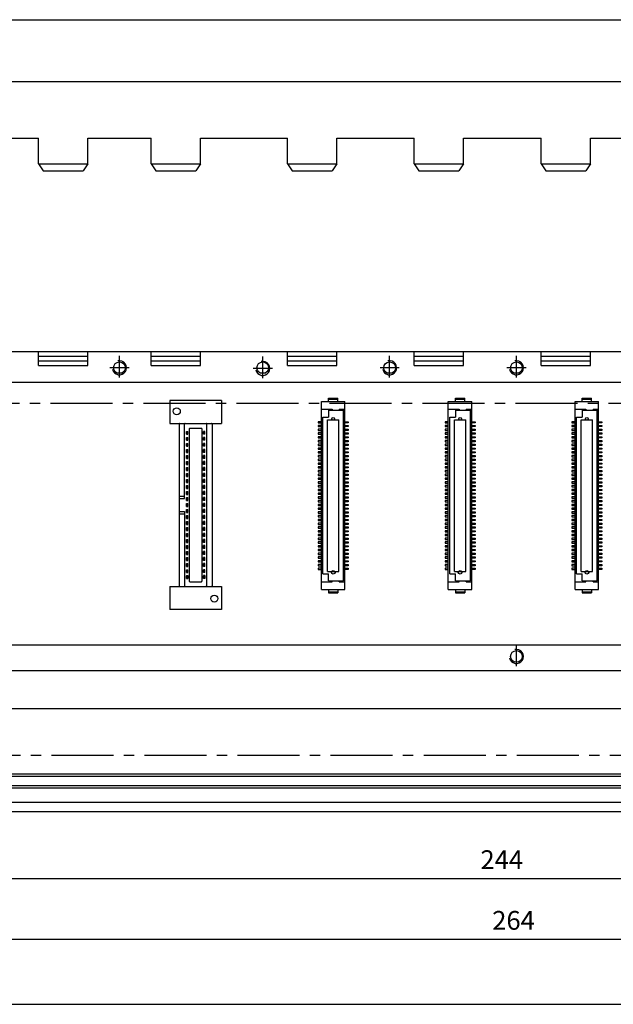
# Model space of a CAD drawing. Extents: x -653 to 2229, y -1455 to -568.
# Drawn here: x -436 to -309, y -998 to -788 of the extents above; entities that cross this region are included whole.
import ezdxf

# ---------------------------------------------------------------- set-up
doc = ezdxf.new("R2010")
doc.units = 0
doc.header["$LTSCALE"] = 23.1
doc.header["$MEASUREMENT"] = 0
doc.linetypes.add('CENTER2', pattern=[28.575, 19.05, -3.175, 3.175, -3.175])
doc.layers.get('0').update_dxf_attribs({"linetype": 'CONTINUOUS'})
for name, color, linetype in [('base-panel', 7, 'CONTINUOUS'), ('CEN', 1, 'CENTER2'), ('dim', 6, 'CONTINUOUS'), ('T', 3, 'CONTINUOUS'), ('커넥터_IO', 30, 'CONTINUOUS'), ('커넥터_POWER', 2, 'CONTINUOUS')]:
    doc.layers.add(name, color=color, linetype=linetype)
doc.styles.add('WHGTXT', font='Gulim.ttf')

msp = doc.modelspace()

# ---------------------------------------------------------------- linework, layer by layer
at = {"color": 7}
for p, q in [((-653.17, -788.21), (580.97, -788.21)), ((-653.17, -997.83), (580.97, -997.83))]:
    msp.add_line(p, q, dxfattribs=at)
at = {"layer": 'base-panel', "color": 7, "linetype": 'Continuous', "ltscale": 0.03}
for p, q in [((-198.44, -801.42), (-461.44, -801.42)), ((-461.44, -813.42), (-431.69, -813.42)), ((-431.69, -818.92), (-431.69, -813.42)), ((-421.19, -818.92), (-421.19, -813.42)), ((-421.19, -813.42), (-407.69, -813.42)), ((-407.69, -818.92), (-407.69, -813.42)), ((-397.19, -818.92), (-397.19, -813.42)), ((-397.19, -813.42), (-378.69, -813.42)), ((-378.69, -818.92), (-378.69, -813.42)), ((-368.19, -818.92), (-368.19, -813.42)), ((-368.19, -813.42), (-351.69, -813.42)), ((-351.69, -818.92), (-351.69, -813.42)), ((-341.19, -818.92), (-341.19, -813.42)), ((-341.19, -813.42), (-324.69, -813.42)), ((-324.69, -818.92), (-324.69, -813.42)), ((-314.19, -818.92), (-314.19, -813.42)), ((-314.19, -813.42), (-297.69, -813.42)), ((-431.69, -818.92), (-430.69, -820.42)), ((-431.69, -818.92), (-421.19, -818.92)), ((-421.19, -818.92), (-422.19, -820.42)), ((-407.69, -818.92), (-406.69, -820.42)), ((-407.69, -818.92), (-397.19, -818.92)), ((-397.19, -818.92), (-398.19, -820.42)), ((-378.69, -818.92), (-377.69, -820.42)), ((-378.69, -818.92), (-368.19, -818.92)), ((-368.19, -818.92), (-369.19, -820.42)), ((-351.69, -818.92), (-350.69, -820.42)), ((-351.69, -818.92), (-341.19, -818.92)), ((-341.19, -818.92), (-342.19, -820.42)), ((-324.69, -818.92), (-323.69, -820.42)), ((-324.69, -818.92), (-314.19, -818.92)), ((-314.19, -818.92), (-315.19, -820.42)), ((-430.69, -820.42), (-422.19, -820.42)), ((-406.69, -820.42), (-398.19, -820.42)), ((-377.69, -820.42), (-369.19, -820.42)), ((-350.69, -820.42), (-342.19, -820.42)), ((-323.69, -820.42), (-315.19, -820.42)), ((-461.44, -858.82), (-198.44, -858.82)), ((-431.69, -861.82), (-431.69, -858.82)), ((-421.19, -861.82), (-421.19, -858.82)), ((-407.69, -861.82), (-407.69, -858.82)), ((-397.19, -861.82), (-397.19, -858.82)), ((-378.69, -861.82), (-378.69, -858.82)), ((-368.19, -861.82), (-368.19, -858.82)), ((-351.69, -861.82), (-351.69, -858.82)), ((-341.19, -861.82), (-341.19, -858.82)), ((-324.69, -861.82), (-324.69, -858.82)), ((-314.19, -861.82), (-314.19, -858.82)), ((-431.69, -859.82), (-421.19, -859.82)), ((-431.69, -860.82), (-421.19, -860.82)), ((-407.69, -859.82), (-397.19, -859.82)), ((-407.69, -860.82), (-397.19, -860.82)), ((-378.69, -859.82), (-368.19, -859.82)), ((-378.69, -860.82), (-368.19, -860.82)), ((-351.69, -859.82), (-341.19, -859.82)), ((-351.69, -860.82), (-341.19, -860.82)), ((-324.69, -859.82), (-314.19, -859.82)), ((-324.69, -860.82), (-314.19, -860.82)), ((-431.69, -861.82), (-421.19, -861.82)), ((-415.07, -863.37), (-413.8, -863.37)), ((-407.69, -861.82), (-397.19, -861.82)), ((-384.57, -863.37), (-383.3, -863.37)), ((-378.69, -861.82), (-368.19, -861.82)), ((-357.57, -863.37), (-356.3, -863.37)), ((-351.69, -861.82), (-341.19, -861.82)), ((-330.57, -863.37), (-329.3, -863.37)), ((-324.69, -861.82), (-314.19, -861.82)), ((-461.44, -865.37), (-197.94, -865.37)), ((-461.94, -921.27), (-197.94, -921.27)), ((-461.94, -934.87), (-197.94, -934.87)), ((-197.94, -948.82), (-461.94, -948.82)), ((-198.44, -949.32), (-461.44, -949.32)), ((-198.44, -951.32), (-461.44, -951.32)), ((-197.94, -951.82), (-461.94, -951.82)), ((-461.94, -954.82), (-197.94, -954.82)), ((-198.44, -956.82), (-461.44, -956.82))]:
    msp.add_line(p, q, dxfattribs=at)
at = {"layer": 'base-panel', "color": 7, "ltscale": 0.03}
msp.add_line((-461.94, -926.77), (-197.94, -926.77), dxfattribs=at)
at = {"layer": 'base-panel', "color": 7, "linetype": 'Continuous', "ltscale": 0.03}
for centre in [(-414.44, -862.32), (-383.94, -862.32), (-356.94, -862.32), (-329.94, -862.32), (-329.94, -923.77)]:
    msp.add_circle(centre, 1.25, dxfattribs=at)
at = {"layer": 'CEN', "color": 7, "ltscale": 0.03}
for p, q in [((-414.44, -864.38), (-414.44, -859.8)), ((-383.94, -864.52), (-383.94, -859.94)), ((-356.94, -864.38), (-356.94, -859.8)), ((-329.94, -864.38), (-329.94, -859.8)), ((-448.93, -869.82), (-199.89, -869.82)), ((-329.94, -925.83), (-329.94, -921.25)), ((-448.7, -944.82), (-199.17, -944.82))]:
    msp.add_line(p, q, dxfattribs=at)
at = {"layer": 'CEN', "color": 7, "linetype": 'CENTER2', "ltscale": 0.03}
for p, q in [((-412.39, -862.32), (-416.47, -862.32)), ((-381.89, -862.46), (-385.97, -862.46)), ((-354.89, -862.32), (-358.97, -862.32)), ((-327.89, -862.32), (-331.97, -862.32))]:
    msp.add_line(p, q, dxfattribs=at)
at = {"layer": 'dim', "color": 7}
for p, q in [((-461.92, -971.06), (-204.94, -971.06)), ((-461.92, -983.98), (-199.94, -983.98))]:
    msp.add_line(p, q, dxfattribs=at)
at = {"layer": 'T', "color": 7, "ltscale": 0.03}
for centre in [(-414.44, -862.32), (-383.94, -862.46), (-356.94, -862.32), (-329.94, -862.32), (-329.94, -923.77)]:
    msp.add_arc(centre, 1.5, 190.7929, 103.3006, dxfattribs=at)
at = {"layer": '커넥터_IO', "color": 7}
for p, q in [((-371.44, -909.52), (-371.44, -869.52)), ((-371.44, -869.52), (-366.44, -869.52)), ((-369.94, -869.52), (-369.94, -868.82)), ((-369.94, -868.82), (-367.94, -868.82)), ((-369.94, -869.02), (-367.94, -869.02)), ((-367.94, -869.52), (-367.94, -868.82)), ((-366.44, -909.52), (-366.44, -869.52)), ((-344.44, -869.52), (-339.44, -869.52)), ((-344.44, -909.52), (-344.44, -869.52)), ((-342.94, -869.52), (-342.94, -868.82)), ((-342.94, -868.82), (-340.94, -868.82)), ((-342.94, -869.02), (-340.94, -869.02)), ((-340.94, -869.52), (-340.94, -868.82)), ((-339.44, -909.52), (-339.44, -869.52)), ((-317.44, -869.52), (-312.44, -869.52)), ((-317.44, -909.52), (-317.44, -869.52)), ((-315.94, -869.52), (-315.94, -868.82)), ((-315.94, -868.82), (-313.94, -868.82)), ((-315.94, -869.02), (-313.94, -869.02)), ((-313.94, -869.52), (-313.94, -868.82)), ((-312.44, -909.52), (-312.44, -869.52)), ((-371.44, -871.12), (-369.14, -871.12)), ((-369.94, -871.37), (-369.94, -872.82)), ((-369.94, -871.37), (-369.14, -871.37)), ((-369.14, -871.12), (-369.14, -871.37)), ((-369.14, -871.37), (-366.74, -871.37)), ((-367.64, -871.12), (-367.64, -871.37)), ((-367.64, -871.12), (-366.44, -871.12)), ((-366.74, -907.67), (-366.74, -871.37)), ((-344.44, -871.12), (-342.14, -871.12)), ((-342.94, -871.37), (-342.94, -872.82)), ((-342.94, -871.37), (-342.14, -871.37)), ((-342.14, -871.12), (-342.14, -871.37)), ((-342.14, -871.37), (-339.74, -871.37)), ((-340.64, -871.12), (-340.64, -871.37)), ((-340.64, -871.12), (-339.44, -871.12)), ((-339.74, -907.67), (-339.74, -871.37)), ((-317.44, -871.12), (-315.14, -871.12)), ((-315.94, -871.37), (-315.94, -872.82)), ((-315.94, -871.37), (-315.14, -871.37)), ((-315.14, -871.12), (-315.14, -871.37)), ((-315.14, -871.37), (-312.74, -871.37)), ((-313.64, -871.12), (-313.64, -871.37)), ((-313.64, -871.12), (-312.44, -871.12)), ((-312.74, -907.67), (-312.74, -871.37)), ((-371.14, -872.82), (-369.94, -872.82)), ((-371.14, -906.22), (-371.14, -872.82)), ((-370.14, -905.67), (-370.14, -873.37)), ((-370.14, -873.37), (-367.74, -873.37)), ((-367.74, -905.67), (-367.74, -873.37)), ((-344.14, -872.82), (-342.94, -872.82)), ((-344.14, -906.22), (-344.14, -872.82)), ((-343.14, -873.37), (-340.74, -873.37)), ((-343.14, -905.67), (-343.14, -873.37)), ((-340.74, -905.67), (-340.74, -873.37)), ((-317.14, -872.82), (-315.94, -872.82)), ((-317.14, -906.22), (-317.14, -872.82)), ((-316.14, -873.37), (-313.74, -873.37)), ((-316.14, -905.67), (-316.14, -873.37)), ((-313.74, -905.67), (-313.74, -873.37)), ((-371.14, -906.22), (-369.94, -906.22)), ((-370.14, -905.67), (-367.74, -905.67)), ((-369.94, -907.67), (-369.94, -906.22)), ((-344.14, -906.22), (-342.94, -906.22)), ((-343.14, -905.67), (-340.74, -905.67)), ((-342.94, -907.67), (-342.94, -906.22)), ((-317.14, -906.22), (-315.94, -906.22)), ((-316.14, -905.67), (-313.74, -905.67)), ((-315.94, -907.67), (-315.94, -906.22)), ((-371.44, -907.92), (-369.14, -907.92)), ((-371.44, -909.52), (-366.44, -909.52)), ((-369.94, -907.67), (-369.14, -907.67)), ((-369.94, -909.52), (-369.94, -910.22)), ((-369.14, -907.92), (-369.14, -907.67)), ((-369.14, -907.67), (-366.74, -907.67)), ((-367.94, -909.52), (-367.94, -910.22)), ((-367.64, -907.92), (-367.64, -907.67)), ((-367.64, -907.92), (-366.44, -907.92)), ((-344.44, -907.92), (-342.14, -907.92)), ((-344.44, -909.52), (-339.44, -909.52)), ((-342.94, -907.67), (-342.14, -907.67)), ((-342.94, -909.52), (-342.94, -910.22)), ((-342.14, -907.67), (-339.74, -907.67)), ((-342.14, -907.92), (-342.14, -907.67)), ((-340.94, -909.52), (-340.94, -910.22)), ((-340.64, -907.92), (-340.64, -907.67)), ((-340.64, -907.92), (-339.44, -907.92)), ((-317.44, -907.92), (-315.14, -907.92)), ((-317.44, -909.52), (-312.44, -909.52)), ((-315.94, -907.67), (-315.14, -907.67)), ((-315.94, -909.52), (-315.94, -910.22)), ((-315.14, -907.67), (-312.74, -907.67)), ((-315.14, -907.92), (-315.14, -907.67)), ((-313.94, -909.52), (-313.94, -910.22)), ((-313.64, -907.92), (-313.64, -907.67)), ((-313.64, -907.92), (-312.44, -907.92)), ((-369.94, -910.02), (-367.94, -910.02)), ((-369.94, -910.22), (-367.94, -910.22)), ((-342.94, -910.02), (-340.94, -910.02)), ((-342.94, -910.22), (-340.94, -910.22)), ((-315.94, -910.02), (-313.94, -910.02)), ((-315.94, -910.22), (-313.94, -910.22))]:
    msp.add_line(p, q, dxfattribs=at)
for points in [[(-371.44, -873.8), (-372.14, -873.8), (-372.14, -874.05), (-371.44, -874.05)], [(-366.44, -873.8), (-365.74, -873.8), (-365.74, -874.05), (-366.44, -874.05)], [(-344.44, -873.8), (-345.14, -873.8), (-345.14, -874.05), (-344.44, -874.05)], [(-339.44, -873.8), (-338.74, -873.8), (-338.74, -874.05), (-339.44, -874.05)], [(-317.44, -873.8), (-318.14, -873.8), (-318.14, -874.05), (-317.44, -874.05)], [(-312.44, -873.8), (-311.74, -873.8), (-311.74, -874.05), (-312.44, -874.05)], [(-371.44, -874.6), (-372.14, -874.6), (-372.14, -874.85), (-371.44, -874.85)], [(-371.44, -875.4), (-372.14, -875.4), (-372.14, -875.65), (-371.44, -875.65)], [(-371.44, -876.2), (-372.14, -876.2), (-372.14, -876.45), (-371.44, -876.45)], [(-366.44, -874.6), (-365.74, -874.6), (-365.74, -874.85), (-366.44, -874.85)], [(-366.44, -875.4), (-365.74, -875.4), (-365.74, -875.65), (-366.44, -875.65)], [(-366.44, -876.2), (-365.74, -876.2), (-365.74, -876.45), (-366.44, -876.45)], [(-344.44, -874.6), (-345.14, -874.6), (-345.14, -874.85), (-344.44, -874.85)], [(-344.44, -875.4), (-345.14, -875.4), (-345.14, -875.65), (-344.44, -875.65)], [(-344.44, -876.2), (-345.14, -876.2), (-345.14, -876.45), (-344.44, -876.45)], [(-339.44, -874.6), (-338.74, -874.6), (-338.74, -874.85), (-339.44, -874.85)], [(-339.44, -875.4), (-338.74, -875.4), (-338.74, -875.65), (-339.44, -875.65)], [(-339.44, -876.2), (-338.74, -876.2), (-338.74, -876.45), (-339.44, -876.45)], [(-317.44, -874.6), (-318.14, -874.6), (-318.14, -874.85), (-317.44, -874.85)], [(-317.44, -875.4), (-318.14, -875.4), (-318.14, -875.65), (-317.44, -875.65)], [(-317.44, -876.2), (-318.14, -876.2), (-318.14, -876.45), (-317.44, -876.45)], [(-312.44, -874.6), (-311.74, -874.6), (-311.74, -874.85), (-312.44, -874.85)], [(-312.44, -875.4), (-311.74, -875.4), (-311.74, -875.65), (-312.44, -875.65)], [(-312.44, -876.2), (-311.74, -876.2), (-311.74, -876.45), (-312.44, -876.45)], [(-371.44, -877), (-372.14, -877), (-372.14, -877.25), (-371.44, -877.25)], [(-371.44, -877.8), (-372.14, -877.8), (-372.14, -878.05), (-371.44, -878.05)], [(-366.44, -877), (-365.74, -877), (-365.74, -877.25), (-366.44, -877.25)], [(-366.44, -877.8), (-365.74, -877.8), (-365.74, -878.05), (-366.44, -878.05)], [(-344.44, -877), (-345.14, -877), (-345.14, -877.25), (-344.44, -877.25)], [(-344.44, -877.8), (-345.14, -877.8), (-345.14, -878.05), (-344.44, -878.05)], [(-339.44, -877), (-338.74, -877), (-338.74, -877.25), (-339.44, -877.25)], [(-339.44, -877.8), (-338.74, -877.8), (-338.74, -878.05), (-339.44, -878.05)], [(-317.44, -877), (-318.14, -877), (-318.14, -877.25), (-317.44, -877.25)], [(-317.44, -877.8), (-318.14, -877.8), (-318.14, -878.05), (-317.44, -878.05)], [(-312.44, -877), (-311.74, -877), (-311.74, -877.25), (-312.44, -877.25)], [(-312.44, -877.8), (-311.74, -877.8), (-311.74, -878.05), (-312.44, -878.05)], [(-371.44, -878.6), (-372.14, -878.6), (-372.14, -878.85), (-371.44, -878.85)], [(-371.44, -879.4), (-372.14, -879.4), (-372.14, -879.65), (-371.44, -879.65)], [(-371.44, -880.2), (-372.14, -880.2), (-372.14, -880.45), (-371.44, -880.45)], [(-366.44, -878.6), (-365.74, -878.6), (-365.74, -878.85), (-366.44, -878.85)], [(-366.44, -879.4), (-365.74, -879.4), (-365.74, -879.65), (-366.44, -879.65)], [(-366.44, -880.2), (-365.74, -880.2), (-365.74, -880.45), (-366.44, -880.45)], [(-344.44, -878.6), (-345.14, -878.6), (-345.14, -878.85), (-344.44, -878.85)], [(-344.44, -879.4), (-345.14, -879.4), (-345.14, -879.65), (-344.44, -879.65)], [(-344.44, -880.2), (-345.14, -880.2), (-345.14, -880.45), (-344.44, -880.45)], [(-339.44, -878.6), (-338.74, -878.6), (-338.74, -878.85), (-339.44, -878.85)], [(-339.44, -879.4), (-338.74, -879.4), (-338.74, -879.65), (-339.44, -879.65)], [(-339.44, -880.2), (-338.74, -880.2), (-338.74, -880.45), (-339.44, -880.45)], [(-317.44, -878.6), (-318.14, -878.6), (-318.14, -878.85), (-317.44, -878.85)], [(-317.44, -879.4), (-318.14, -879.4), (-318.14, -879.65), (-317.44, -879.65)], [(-317.44, -880.2), (-318.14, -880.2), (-318.14, -880.45), (-317.44, -880.45)], [(-312.44, -878.6), (-311.74, -878.6), (-311.74, -878.85), (-312.44, -878.85)], [(-312.44, -879.4), (-311.74, -879.4), (-311.74, -879.65), (-312.44, -879.65)], [(-312.44, -880.2), (-311.74, -880.2), (-311.74, -880.45), (-312.44, -880.45)], [(-371.44, -881), (-372.14, -881), (-372.14, -881.25), (-371.44, -881.25)], [(-371.44, -881.8), (-372.14, -881.8), (-372.14, -882.05), (-371.44, -882.05)], [(-366.44, -881), (-365.74, -881), (-365.74, -881.25), (-366.44, -881.25)], [(-366.44, -881.8), (-365.74, -881.8), (-365.74, -882.05), (-366.44, -882.05)], [(-344.44, -881), (-345.14, -881), (-345.14, -881.25), (-344.44, -881.25)], [(-344.44, -881.8), (-345.14, -881.8), (-345.14, -882.05), (-344.44, -882.05)], [(-339.44, -881), (-338.74, -881), (-338.74, -881.25), (-339.44, -881.25)], [(-339.44, -881.8), (-338.74, -881.8), (-338.74, -882.05), (-339.44, -882.05)], [(-317.44, -881), (-318.14, -881), (-318.14, -881.25), (-317.44, -881.25)], [(-317.44, -881.8), (-318.14, -881.8), (-318.14, -882.05), (-317.44, -882.05)], [(-312.44, -881), (-311.74, -881), (-311.74, -881.25), (-312.44, -881.25)], [(-312.44, -881.8), (-311.74, -881.8), (-311.74, -882.05), (-312.44, -882.05)], [(-371.44, -882.6), (-372.14, -882.6), (-372.14, -882.85), (-371.44, -882.85)], [(-371.44, -883.4), (-372.14, -883.4), (-372.14, -883.65), (-371.44, -883.65)], [(-371.44, -884.2), (-372.14, -884.2), (-372.14, -884.45), (-371.44, -884.45)], [(-366.44, -882.6), (-365.74, -882.6), (-365.74, -882.85), (-366.44, -882.85)], [(-366.44, -883.4), (-365.74, -883.4), (-365.74, -883.65), (-366.44, -883.65)], [(-366.44, -884.2), (-365.74, -884.2), (-365.74, -884.45), (-366.44, -884.45)], [(-344.44, -882.6), (-345.14, -882.6), (-345.14, -882.85), (-344.44, -882.85)], [(-344.44, -883.4), (-345.14, -883.4), (-345.14, -883.65), (-344.44, -883.65)], [(-344.44, -884.2), (-345.14, -884.2), (-345.14, -884.45), (-344.44, -884.45)], [(-339.44, -882.6), (-338.74, -882.6), (-338.74, -882.85), (-339.44, -882.85)], [(-339.44, -883.4), (-338.74, -883.4), (-338.74, -883.65), (-339.44, -883.65)], [(-339.44, -884.2), (-338.74, -884.2), (-338.74, -884.45), (-339.44, -884.45)], [(-317.44, -882.6), (-318.14, -882.6), (-318.14, -882.85), (-317.44, -882.85)], [(-317.44, -883.4), (-318.14, -883.4), (-318.14, -883.65), (-317.44, -883.65)], [(-317.44, -884.2), (-318.14, -884.2), (-318.14, -884.45), (-317.44, -884.45)], [(-312.44, -882.6), (-311.74, -882.6), (-311.74, -882.85), (-312.44, -882.85)], [(-312.44, -883.4), (-311.74, -883.4), (-311.74, -883.65), (-312.44, -883.65)], [(-312.44, -884.2), (-311.74, -884.2), (-311.74, -884.45), (-312.44, -884.45)], [(-371.44, -885), (-372.14, -885), (-372.14, -885.25), (-371.44, -885.25)], [(-371.44, -885.8), (-372.14, -885.8), (-372.14, -886.05), (-371.44, -886.05)], [(-371.44, -886.6), (-372.14, -886.6), (-372.14, -886.85), (-371.44, -886.85)], [(-366.44, -885), (-365.74, -885), (-365.74, -885.25), (-366.44, -885.25)], [(-366.44, -885.8), (-365.74, -885.8), (-365.74, -886.05), (-366.44, -886.05)], [(-366.44, -886.6), (-365.74, -886.6), (-365.74, -886.85), (-366.44, -886.85)], [(-344.44, -885), (-345.14, -885), (-345.14, -885.25), (-344.44, -885.25)], [(-344.44, -885.8), (-345.14, -885.8), (-345.14, -886.05), (-344.44, -886.05)], [(-344.44, -886.6), (-345.14, -886.6), (-345.14, -886.85), (-344.44, -886.85)], [(-339.44, -885), (-338.74, -885), (-338.74, -885.25), (-339.44, -885.25)], [(-339.44, -885.8), (-338.74, -885.8), (-338.74, -886.05), (-339.44, -886.05)], [(-339.44, -886.6), (-338.74, -886.6), (-338.74, -886.85), (-339.44, -886.85)], [(-317.44, -885), (-318.14, -885), (-318.14, -885.25), (-317.44, -885.25)], [(-317.44, -885.8), (-318.14, -885.8), (-318.14, -886.05), (-317.44, -886.05)], [(-317.44, -886.6), (-318.14, -886.6), (-318.14, -886.85), (-317.44, -886.85)], [(-312.44, -885), (-311.74, -885), (-311.74, -885.25), (-312.44, -885.25)], [(-312.44, -885.8), (-311.74, -885.8), (-311.74, -886.05), (-312.44, -886.05)], [(-312.44, -886.6), (-311.74, -886.6), (-311.74, -886.85), (-312.44, -886.85)], [(-371.44, -887.4), (-372.14, -887.4), (-372.14, -887.65), (-371.44, -887.65)], [(-371.44, -888.2), (-372.14, -888.2), (-372.14, -888.45), (-371.44, -888.45)], [(-366.44, -887.4), (-365.74, -887.4), (-365.74, -887.65), (-366.44, -887.65)], [(-366.44, -888.2), (-365.74, -888.2), (-365.74, -888.45), (-366.44, -888.45)], [(-344.44, -887.4), (-345.14, -887.4), (-345.14, -887.65), (-344.44, -887.65)], [(-344.44, -888.2), (-345.14, -888.2), (-345.14, -888.45), (-344.44, -888.45)], [(-339.44, -887.4), (-338.74, -887.4), (-338.74, -887.65), (-339.44, -887.65)], [(-339.44, -888.2), (-338.74, -888.2), (-338.74, -888.45), (-339.44, -888.45)], [(-317.44, -887.4), (-318.14, -887.4), (-318.14, -887.65), (-317.44, -887.65)], [(-317.44, -888.2), (-318.14, -888.2), (-318.14, -888.45), (-317.44, -888.45)], [(-312.44, -887.4), (-311.74, -887.4), (-311.74, -887.65), (-312.44, -887.65)], [(-312.44, -888.2), (-311.74, -888.2), (-311.74, -888.45), (-312.44, -888.45)], [(-371.44, -889), (-372.14, -889), (-372.14, -889.25), (-371.44, -889.25)], [(-371.44, -889.8), (-372.14, -889.8), (-372.14, -890.05), (-371.44, -890.05)], [(-371.44, -890.6), (-372.14, -890.6), (-372.14, -890.85), (-371.44, -890.85)], [(-366.44, -889), (-365.74, -889), (-365.74, -889.25), (-366.44, -889.25)], [(-366.44, -889.8), (-365.74, -889.8), (-365.74, -890.05), (-366.44, -890.05)], [(-366.44, -890.6), (-365.74, -890.6), (-365.74, -890.85), (-366.44, -890.85)], [(-344.44, -889), (-345.14, -889), (-345.14, -889.25), (-344.44, -889.25)], [(-344.44, -889.8), (-345.14, -889.8), (-345.14, -890.05), (-344.44, -890.05)], [(-344.44, -890.6), (-345.14, -890.6), (-345.14, -890.85), (-344.44, -890.85)], [(-339.44, -889), (-338.74, -889), (-338.74, -889.25), (-339.44, -889.25)], [(-339.44, -889.8), (-338.74, -889.8), (-338.74, -890.05), (-339.44, -890.05)], [(-339.44, -890.6), (-338.74, -890.6), (-338.74, -890.85), (-339.44, -890.85)], [(-317.44, -889), (-318.14, -889), (-318.14, -889.25), (-317.44, -889.25)], [(-317.44, -889.8), (-318.14, -889.8), (-318.14, -890.05), (-317.44, -890.05)], [(-317.44, -890.6), (-318.14, -890.6), (-318.14, -890.85), (-317.44, -890.85)], [(-312.44, -889), (-311.74, -889), (-311.74, -889.25), (-312.44, -889.25)], [(-312.44, -889.8), (-311.74, -889.8), (-311.74, -890.05), (-312.44, -890.05)], [(-312.44, -890.6), (-311.74, -890.6), (-311.74, -890.85), (-312.44, -890.85)], [(-371.44, -891.4), (-372.14, -891.4), (-372.14, -891.65), (-371.44, -891.65)], [(-371.44, -892.2), (-372.14, -892.2), (-372.14, -892.45), (-371.44, -892.45)], [(-366.44, -891.4), (-365.74, -891.4), (-365.74, -891.65), (-366.44, -891.65)], [(-366.44, -892.2), (-365.74, -892.2), (-365.74, -892.45), (-366.44, -892.45)], [(-344.44, -891.4), (-345.14, -891.4), (-345.14, -891.65), (-344.44, -891.65)], [(-344.44, -892.2), (-345.14, -892.2), (-345.14, -892.45), (-344.44, -892.45)], [(-339.44, -891.4), (-338.74, -891.4), (-338.74, -891.65), (-339.44, -891.65)], [(-339.44, -892.2), (-338.74, -892.2), (-338.74, -892.45), (-339.44, -892.45)], [(-317.44, -891.4), (-318.14, -891.4), (-318.14, -891.65), (-317.44, -891.65)], [(-317.44, -892.2), (-318.14, -892.2), (-318.14, -892.45), (-317.44, -892.45)], [(-312.44, -891.4), (-311.74, -891.4), (-311.74, -891.65), (-312.44, -891.65)], [(-312.44, -892.2), (-311.74, -892.2), (-311.74, -892.45), (-312.44, -892.45)], [(-371.44, -893), (-372.14, -893), (-372.14, -893.25), (-371.44, -893.25)], [(-371.44, -893.8), (-372.14, -893.8), (-372.14, -894.05), (-371.44, -894.05)], [(-371.44, -894.6), (-372.14, -894.6), (-372.14, -894.85), (-371.44, -894.85)], [(-366.44, -893), (-365.74, -893), (-365.74, -893.25), (-366.44, -893.25)], [(-366.44, -893.8), (-365.74, -893.8), (-365.74, -894.05), (-366.44, -894.05)], [(-366.44, -894.6), (-365.74, -894.6), (-365.74, -894.85), (-366.44, -894.85)], [(-344.44, -893), (-345.14, -893), (-345.14, -893.25), (-344.44, -893.25)], [(-344.44, -893.8), (-345.14, -893.8), (-345.14, -894.05), (-344.44, -894.05)], [(-344.44, -894.6), (-345.14, -894.6), (-345.14, -894.85), (-344.44, -894.85)], [(-339.44, -893), (-338.74, -893), (-338.74, -893.25), (-339.44, -893.25)], [(-339.44, -893.8), (-338.74, -893.8), (-338.74, -894.05), (-339.44, -894.05)], [(-339.44, -894.6), (-338.74, -894.6), (-338.74, -894.85), (-339.44, -894.85)], [(-317.44, -893), (-318.14, -893), (-318.14, -893.25), (-317.44, -893.25)], [(-317.44, -893.8), (-318.14, -893.8), (-318.14, -894.05), (-317.44, -894.05)], [(-317.44, -894.6), (-318.14, -894.6), (-318.14, -894.85), (-317.44, -894.85)], [(-312.44, -893), (-311.74, -893), (-311.74, -893.25), (-312.44, -893.25)], [(-312.44, -893.8), (-311.74, -893.8), (-311.74, -894.05), (-312.44, -894.05)], [(-312.44, -894.6), (-311.74, -894.6), (-311.74, -894.85), (-312.44, -894.85)], [(-371.44, -895.4), (-372.14, -895.4), (-372.14, -895.65), (-371.44, -895.65)], [(-371.44, -896.2), (-372.14, -896.2), (-372.14, -896.45), (-371.44, -896.45)], [(-371.44, -897), (-372.14, -897), (-372.14, -897.25), (-371.44, -897.25)], [(-366.44, -895.4), (-365.74, -895.4), (-365.74, -895.65), (-366.44, -895.65)], [(-366.44, -896.2), (-365.74, -896.2), (-365.74, -896.45), (-366.44, -896.45)], [(-366.44, -897), (-365.74, -897), (-365.74, -897.25), (-366.44, -897.25)], [(-344.44, -895.4), (-345.14, -895.4), (-345.14, -895.65), (-344.44, -895.65)], [(-344.44, -896.2), (-345.14, -896.2), (-345.14, -896.45), (-344.44, -896.45)], [(-344.44, -897), (-345.14, -897), (-345.14, -897.25), (-344.44, -897.25)], [(-339.44, -895.4), (-338.74, -895.4), (-338.74, -895.65), (-339.44, -895.65)], [(-339.44, -896.2), (-338.74, -896.2), (-338.74, -896.45), (-339.44, -896.45)], [(-339.44, -897), (-338.74, -897), (-338.74, -897.25), (-339.44, -897.25)], [(-317.44, -895.4), (-318.14, -895.4), (-318.14, -895.65), (-317.44, -895.65)], [(-317.44, -896.2), (-318.14, -896.2), (-318.14, -896.45), (-317.44, -896.45)], [(-317.44, -897), (-318.14, -897), (-318.14, -897.25), (-317.44, -897.25)], [(-312.44, -895.4), (-311.74, -895.4), (-311.74, -895.65), (-312.44, -895.65)], [(-312.44, -896.2), (-311.74, -896.2), (-311.74, -896.45), (-312.44, -896.45)], [(-312.44, -897), (-311.74, -897), (-311.74, -897.25), (-312.44, -897.25)], [(-371.44, -897.8), (-372.14, -897.8), (-372.14, -898.05), (-371.44, -898.05)], [(-371.44, -898.6), (-372.14, -898.6), (-372.14, -898.85), (-371.44, -898.85)], [(-366.44, -897.8), (-365.74, -897.8), (-365.74, -898.05), (-366.44, -898.05)], [(-366.44, -898.6), (-365.74, -898.6), (-365.74, -898.85), (-366.44, -898.85)], [(-344.44, -897.8), (-345.14, -897.8), (-345.14, -898.05), (-344.44, -898.05)], [(-344.44, -898.6), (-345.14, -898.6), (-345.14, -898.85), (-344.44, -898.85)], [(-339.44, -897.8), (-338.74, -897.8), (-338.74, -898.05), (-339.44, -898.05)], [(-339.44, -898.6), (-338.74, -898.6), (-338.74, -898.85), (-339.44, -898.85)], [(-317.44, -897.8), (-318.14, -897.8), (-318.14, -898.05), (-317.44, -898.05)], [(-317.44, -898.6), (-318.14, -898.6), (-318.14, -898.85), (-317.44, -898.85)], [(-312.44, -897.8), (-311.74, -897.8), (-311.74, -898.05), (-312.44, -898.05)], [(-312.44, -898.6), (-311.74, -898.6), (-311.74, -898.85), (-312.44, -898.85)], [(-371.44, -899.4), (-372.14, -899.4), (-372.14, -899.65), (-371.44, -899.65)], [(-371.44, -900.2), (-372.14, -900.2), (-372.14, -900.45), (-371.44, -900.45)], [(-371.44, -901), (-372.14, -901), (-372.14, -901.25), (-371.44, -901.25)], [(-366.44, -899.4), (-365.74, -899.4), (-365.74, -899.65), (-366.44, -899.65)], [(-366.44, -900.2), (-365.74, -900.2), (-365.74, -900.45), (-366.44, -900.45)], [(-366.44, -901), (-365.74, -901), (-365.74, -901.25), (-366.44, -901.25)], [(-344.44, -899.4), (-345.14, -899.4), (-345.14, -899.65), (-344.44, -899.65)], [(-344.44, -900.2), (-345.14, -900.2), (-345.14, -900.45), (-344.44, -900.45)], [(-344.44, -901), (-345.14, -901), (-345.14, -901.25), (-344.44, -901.25)], [(-339.44, -899.4), (-338.74, -899.4), (-338.74, -899.65), (-339.44, -899.65)], [(-339.44, -900.2), (-338.74, -900.2), (-338.74, -900.45), (-339.44, -900.45)], [(-339.44, -901), (-338.74, -901), (-338.74, -901.25), (-339.44, -901.25)], [(-317.44, -899.4), (-318.14, -899.4), (-318.14, -899.65), (-317.44, -899.65)], [(-317.44, -900.2), (-318.14, -900.2), (-318.14, -900.45), (-317.44, -900.45)], [(-317.44, -901), (-318.14, -901), (-318.14, -901.25), (-317.44, -901.25)], [(-312.44, -899.4), (-311.74, -899.4), (-311.74, -899.65), (-312.44, -899.65)], [(-312.44, -900.2), (-311.74, -900.2), (-311.74, -900.45), (-312.44, -900.45)], [(-312.44, -901), (-311.74, -901), (-311.74, -901.25), (-312.44, -901.25)], [(-371.44, -901.8), (-372.14, -901.8), (-372.14, -902.05), (-371.44, -902.05)], [(-371.44, -902.6), (-372.14, -902.6), (-372.14, -902.85), (-371.44, -902.85)], [(-371.44, -903.4), (-372.14, -903.4), (-372.14, -903.65), (-371.44, -903.65)], [(-366.44, -901.8), (-365.74, -901.8), (-365.74, -902.05), (-366.44, -902.05)], [(-366.44, -902.6), (-365.74, -902.6), (-365.74, -902.85), (-366.44, -902.85)], [(-366.44, -903.4), (-365.74, -903.4), (-365.74, -903.65), (-366.44, -903.65)], [(-344.44, -901.8), (-345.14, -901.8), (-345.14, -902.05), (-344.44, -902.05)], [(-344.44, -902.6), (-345.14, -902.6), (-345.14, -902.85), (-344.44, -902.85)], [(-344.44, -903.4), (-345.14, -903.4), (-345.14, -903.65), (-344.44, -903.65)], [(-339.44, -901.8), (-338.74, -901.8), (-338.74, -902.05), (-339.44, -902.05)], [(-339.44, -902.6), (-338.74, -902.6), (-338.74, -902.85), (-339.44, -902.85)], [(-339.44, -903.4), (-338.74, -903.4), (-338.74, -903.65), (-339.44, -903.65)], [(-317.44, -901.8), (-318.14, -901.8), (-318.14, -902.05), (-317.44, -902.05)], [(-317.44, -902.6), (-318.14, -902.6), (-318.14, -902.85), (-317.44, -902.85)], [(-317.44, -903.4), (-318.14, -903.4), (-318.14, -903.65), (-317.44, -903.65)], [(-312.44, -901.8), (-311.74, -901.8), (-311.74, -902.05), (-312.44, -902.05)], [(-312.44, -902.6), (-311.74, -902.6), (-311.74, -902.85), (-312.44, -902.85)], [(-312.44, -903.4), (-311.74, -903.4), (-311.74, -903.65), (-312.44, -903.65)], [(-371.44, -904.2), (-372.14, -904.2), (-372.14, -904.45), (-371.44, -904.45)], [(-371.44, -905), (-372.14, -905), (-372.14, -905.25), (-371.44, -905.25)], [(-366.44, -904.2), (-365.74, -904.2), (-365.74, -904.45), (-366.44, -904.45)], [(-366.44, -905), (-365.74, -905), (-365.74, -905.25), (-366.44, -905.25)], [(-344.44, -904.2), (-345.14, -904.2), (-345.14, -904.45), (-344.44, -904.45)], [(-344.44, -905), (-345.14, -905), (-345.14, -905.25), (-344.44, -905.25)], [(-339.44, -904.2), (-338.74, -904.2), (-338.74, -904.45), (-339.44, -904.45)], [(-339.44, -905), (-338.74, -905), (-338.74, -905.25), (-339.44, -905.25)], [(-317.44, -904.2), (-318.14, -904.2), (-318.14, -904.45), (-317.44, -904.45)], [(-317.44, -905), (-318.14, -905), (-318.14, -905.25), (-317.44, -905.25)], [(-312.44, -904.2), (-311.74, -904.2), (-311.74, -904.45), (-312.44, -904.45)], [(-312.44, -905), (-311.74, -905), (-311.74, -905.25), (-312.44, -905.25)]]:
    msp.add_lwpolyline(points, close=True, dxfattribs=at)
for centre, radius in [((-368.94, -873.17), 0.29), ((-341.94, -873.17), 0.29), ((-314.94, -873.17), 0.29), ((-368.94, -905.87), 0.39), ((-341.94, -905.87), 0.39), ((-314.94, -905.87), 0.39)]:
    msp.add_circle(centre, radius, dxfattribs=at)
at = {"layer": '커넥터_POWER', "color": 7}
for p, q in [((-403.74, -869.28), (-403.74, -874.18)), ((-392.74, -869.28), (-403.74, -869.28)), ((-392.74, -869.28), (-392.74, -874.18)), ((-403.74, -874.18), (-401.74, -874.18)), ((-401.74, -874.18), (-392.74, -874.18)), ((-401.74, -874.18), (-401.74, -908.86)), ((-400.59, -890.12), (-400.59, -874.28)), ((-400.49, -874.18), (-395.99, -874.18)), ((-400.18, -875.88), (-399.9, -875.88)), ((-400.18, -876.48), (-400.18, -875.88)), ((-399.9, -876.48), (-399.9, -875.88)), ((-399.59, -875.28), (-399.59, -907.76)), ((-399.49, -875.18), (-396.99, -875.18)), ((-396.89, -875.28), (-396.89, -907.76)), ((-396.58, -876.48), (-396.58, -875.88)), ((-396.29, -875.88), (-396.58, -875.88)), ((-396.29, -876.48), (-396.29, -875.88)), ((-395.89, -874.28), (-395.89, -908.76)), ((-394.74, -874.18), (-394.74, -908.86)), ((-400.18, -876.48), (-399.9, -876.48)), ((-400.18, -877.76), (-400.18, -877.16)), ((-400.18, -877.16), (-399.9, -877.16)), ((-400.18, -877.76), (-399.9, -877.76)), ((-399.9, -877.76), (-399.9, -877.16)), ((-396.29, -876.48), (-396.58, -876.48)), ((-396.58, -877.76), (-396.58, -877.16)), ((-396.29, -877.16), (-396.58, -877.16)), ((-396.29, -877.76), (-396.58, -877.76)), ((-396.29, -877.76), (-396.29, -877.16)), ((-400.18, -879.04), (-400.18, -878.44)), ((-400.18, -878.44), (-399.9, -878.44)), ((-400.18, -879.04), (-399.9, -879.04)), ((-400.18, -880.32), (-400.18, -879.72)), ((-400.18, -879.72), (-399.9, -879.72)), ((-400.18, -880.32), (-399.9, -880.32)), ((-399.9, -879.04), (-399.9, -878.44)), ((-399.9, -880.32), (-399.9, -879.72)), ((-396.29, -878.44), (-396.58, -878.44)), ((-396.58, -879.04), (-396.58, -878.44)), ((-396.29, -879.04), (-396.58, -879.04)), ((-396.29, -879.72), (-396.58, -879.72)), ((-396.58, -880.32), (-396.58, -879.72)), ((-396.29, -880.32), (-396.58, -880.32)), ((-396.29, -879.04), (-396.29, -878.44)), ((-396.29, -880.32), (-396.29, -879.72)), ((-400.18, -881.6), (-400.18, -881)), ((-400.18, -881), (-399.9, -881)), ((-400.18, -881.6), (-399.9, -881.6)), ((-400.18, -882.88), (-400.18, -882.28)), ((-400.18, -882.28), (-399.9, -882.28)), ((-399.9, -881.6), (-399.9, -881)), ((-399.9, -882.88), (-399.9, -882.28)), ((-396.29, -881), (-396.58, -881)), ((-396.58, -881.6), (-396.58, -881)), ((-396.29, -881.6), (-396.58, -881.6)), ((-396.29, -882.28), (-396.58, -882.28)), ((-396.58, -882.88), (-396.58, -882.28)), ((-396.29, -881.6), (-396.29, -881)), ((-396.29, -882.88), (-396.29, -882.28)), ((-400.18, -882.88), (-399.9, -882.88)), ((-400.18, -883.56), (-399.9, -883.56)), ((-400.18, -884.16), (-400.18, -883.56)), ((-400.18, -884.16), (-399.9, -884.16)), ((-399.9, -884.16), (-399.9, -883.56)), ((-396.29, -882.88), (-396.58, -882.88)), ((-396.29, -883.56), (-396.58, -883.56)), ((-396.58, -884.16), (-396.58, -883.56)), ((-396.29, -884.16), (-396.58, -884.16)), ((-396.29, -884.16), (-396.29, -883.56)), ((-400.18, -885.44), (-400.18, -884.84)), ((-400.18, -884.84), (-399.9, -884.84)), ((-400.18, -885.44), (-399.9, -885.44)), ((-400.18, -886.71), (-400.18, -886.11)), ((-400.18, -886.11), (-399.9, -886.11)), ((-399.9, -885.44), (-399.9, -884.84)), ((-399.9, -886.71), (-399.9, -886.11)), ((-396.29, -884.84), (-396.58, -884.84)), ((-396.58, -885.44), (-396.58, -884.84)), ((-396.29, -885.44), (-396.58, -885.44)), ((-396.29, -886.11), (-396.58, -886.11)), ((-396.58, -886.71), (-396.58, -886.11)), ((-396.29, -885.44), (-396.29, -884.84)), ((-396.29, -886.71), (-396.29, -886.11)), ((-400.18, -886.71), (-399.9, -886.71)), ((-400.18, -887.99), (-400.18, -887.39)), ((-400.18, -887.39), (-399.9, -887.39)), ((-400.18, -887.99), (-399.9, -887.99)), ((-400.18, -889.27), (-400.18, -888.67)), ((-400.18, -888.67), (-399.9, -888.67)), ((-399.9, -887.99), (-399.9, -887.39)), ((-399.9, -889.27), (-399.9, -888.67)), ((-396.29, -886.71), (-396.58, -886.71)), ((-396.29, -887.39), (-396.58, -887.39)), ((-396.58, -887.99), (-396.58, -887.39)), ((-396.29, -887.99), (-396.58, -887.99)), ((-396.29, -888.67), (-396.58, -888.67)), ((-396.58, -889.27), (-396.58, -888.67)), ((-396.29, -887.99), (-396.29, -887.39)), ((-396.29, -889.27), (-396.29, -888.67)), ((-401.74, -889.62), (-400.59, -889.62)), ((-401.74, -890.12), (-400.59, -890.12)), ((-400.18, -889.27), (-399.9, -889.27)), ((-400.18, -890.55), (-400.18, -889.95)), ((-400.18, -889.95), (-399.9, -889.95)), ((-400.18, -890.55), (-399.9, -890.55)), ((-399.9, -890.55), (-399.9, -889.95)), ((-396.29, -889.27), (-396.58, -889.27)), ((-396.29, -889.95), (-396.58, -889.95)), ((-396.58, -890.55), (-396.58, -889.95)), ((-396.29, -890.55), (-396.58, -890.55)), ((-396.29, -890.55), (-396.29, -889.95)), ((-401.74, -892.92), (-400.59, -892.92)), ((-400.59, -892.92), (-400.59, -908.76)), ((-400.18, -891.83), (-400.18, -891.23)), ((-400.18, -891.23), (-399.9, -891.23)), ((-400.18, -891.83), (-399.9, -891.83)), ((-400.18, -893.11), (-400.18, -892.51)), ((-400.18, -892.51), (-399.9, -892.51)), ((-399.9, -891.83), (-399.9, -891.23)), ((-399.9, -893.11), (-399.9, -892.51)), ((-396.29, -891.23), (-396.58, -891.23)), ((-396.58, -891.83), (-396.58, -891.23)), ((-396.29, -891.83), (-396.58, -891.83)), ((-396.29, -892.51), (-396.58, -892.51)), ((-396.58, -893.11), (-396.58, -892.51)), ((-396.29, -891.83), (-396.29, -891.23)), ((-396.29, -893.11), (-396.29, -892.51)), ((-401.74, -893.42), (-400.59, -893.42)), ((-400.18, -893.11), (-399.9, -893.11)), ((-400.18, -894.39), (-400.18, -893.79)), ((-400.18, -893.79), (-399.9, -893.79)), ((-400.18, -894.39), (-399.9, -894.39)), ((-400.18, -895.67), (-400.18, -895.07)), ((-400.18, -895.07), (-399.9, -895.07)), ((-399.9, -894.39), (-399.9, -893.79)), ((-399.9, -895.67), (-399.9, -895.07)), ((-396.29, -893.11), (-396.58, -893.11)), ((-396.29, -893.79), (-396.58, -893.79)), ((-396.58, -894.39), (-396.58, -893.79)), ((-396.29, -894.39), (-396.58, -894.39)), ((-396.29, -895.07), (-396.58, -895.07)), ((-396.58, -895.67), (-396.58, -895.07)), ((-396.29, -894.39), (-396.29, -893.79)), ((-396.29, -895.67), (-396.29, -895.07)), ((-400.18, -895.67), (-399.9, -895.67)), ((-400.18, -896.95), (-400.18, -896.35)), ((-400.18, -896.35), (-399.9, -896.35)), ((-400.18, -896.95), (-399.9, -896.95)), ((-399.9, -896.95), (-399.9, -896.35)), ((-396.29, -895.67), (-396.58, -895.67)), ((-396.29, -896.35), (-396.58, -896.35)), ((-396.58, -896.95), (-396.58, -896.35)), ((-396.29, -896.95), (-396.58, -896.95)), ((-396.29, -896.95), (-396.29, -896.35)), ((-400.18, -898.23), (-400.18, -897.63)), ((-400.18, -897.63), (-399.9, -897.63)), ((-400.18, -898.23), (-399.9, -898.23)), ((-400.18, -899.5), (-400.18, -898.9)), ((-400.18, -898.9), (-399.9, -898.9)), ((-399.9, -898.23), (-399.9, -897.63)), ((-399.9, -899.5), (-399.9, -898.9)), ((-396.29, -897.63), (-396.58, -897.63)), ((-396.58, -898.23), (-396.58, -897.63)), ((-396.29, -898.23), (-396.58, -898.23)), ((-396.29, -898.9), (-396.58, -898.9)), ((-396.58, -899.5), (-396.58, -898.9)), ((-396.29, -898.23), (-396.29, -897.63)), ((-396.29, -899.5), (-396.29, -898.9)), ((-400.18, -899.5), (-399.9, -899.5)), ((-400.18, -900.78), (-400.18, -900.18)), ((-400.18, -900.18), (-399.9, -900.18)), ((-400.18, -900.78), (-399.9, -900.78)), ((-399.9, -900.78), (-399.9, -900.18)), ((-396.29, -899.5), (-396.58, -899.5)), ((-396.29, -900.18), (-396.58, -900.18)), ((-396.58, -900.78), (-396.58, -900.18)), ((-396.29, -900.78), (-396.58, -900.78)), ((-396.29, -900.78), (-396.29, -900.18)), ((-400.18, -902.06), (-400.18, -901.46)), ((-400.18, -901.46), (-399.9, -901.46)), ((-400.18, -902.06), (-399.9, -902.06)), ((-400.18, -903.34), (-400.18, -902.74)), ((-400.18, -902.74), (-399.9, -902.74)), ((-400.18, -903.34), (-399.9, -903.34)), ((-399.9, -902.06), (-399.9, -901.46)), ((-399.9, -903.34), (-399.9, -902.74)), ((-396.29, -901.46), (-396.58, -901.46)), ((-396.58, -902.06), (-396.58, -901.46)), ((-396.29, -902.06), (-396.58, -902.06)), ((-396.29, -902.74), (-396.58, -902.74)), ((-396.58, -903.34), (-396.58, -902.74)), ((-396.29, -903.34), (-396.58, -903.34)), ((-396.29, -902.06), (-396.29, -901.46)), ((-396.29, -903.34), (-396.29, -902.74)), ((-400.18, -904.62), (-400.18, -904.02)), ((-400.18, -904.02), (-399.9, -904.02)), ((-400.18, -904.62), (-399.9, -904.62)), ((-400.18, -905.9), (-400.18, -905.3)), ((-400.18, -905.3), (-399.9, -905.3)), ((-399.9, -904.62), (-399.9, -904.02)), ((-399.9, -905.9), (-399.9, -905.3)), ((-396.29, -904.02), (-396.58, -904.02)), ((-396.58, -904.62), (-396.58, -904.02)), ((-396.29, -904.62), (-396.58, -904.62)), ((-396.29, -905.3), (-396.58, -905.3)), ((-396.58, -905.9), (-396.58, -905.3)), ((-396.29, -904.62), (-396.29, -904.02)), ((-396.29, -905.9), (-396.29, -905.3)), ((-400.18, -905.9), (-399.9, -905.9)), ((-400.18, -906.56), (-400.18, -907.16)), ((-400.18, -906.56), (-399.9, -906.56)), ((-400.18, -907.18), (-400.18, -906.58)), ((-400.18, -906.58), (-399.9, -906.58)), ((-400.18, -907.16), (-399.9, -907.16)), ((-400.18, -907.18), (-399.9, -907.18)), ((-399.9, -906.56), (-399.9, -907.16)), ((-399.9, -907.18), (-399.9, -906.58)), ((-396.29, -905.9), (-396.58, -905.9)), ((-396.29, -906.56), (-396.58, -906.56)), ((-396.58, -906.56), (-396.58, -907.16)), ((-396.29, -906.58), (-396.58, -906.58)), ((-396.58, -907.18), (-396.58, -906.58)), ((-396.29, -907.16), (-396.58, -907.16)), ((-396.29, -907.18), (-396.58, -907.18)), ((-396.29, -906.56), (-396.29, -907.16)), ((-396.29, -907.18), (-396.29, -906.58)), ((-403.74, -908.86), (-401.74, -908.86)), ((-403.74, -908.86), (-403.74, -913.76)), ((-401.74, -908.86), (-392.74, -908.86)), ((-400.49, -908.86), (-395.99, -908.86)), ((-399.49, -907.86), (-396.99, -907.86)), ((-392.74, -908.86), (-392.74, -913.76)), ((-392.74, -913.76), (-403.74, -913.76))]:
    msp.add_line(p, q, dxfattribs=at)
for centre in [(-402.24, -871.58), (-394.24, -911.46)]:
    msp.add_circle(centre, 0.75, dxfattribs=at)
for centre, start, end in [((-401.64, -874.28), 90, 180), ((-400.49, -874.28), 90, 180), ((-399.49, -875.28), 90, 180), ((-396.99, -875.28), 0, 90), ((-395.99, -874.28), 0, 90), ((-394.84, -874.28), 0, 90), ((-401.64, -908.76), 180, 270), ((-400.49, -908.76), 180, 270), ((-399.49, -907.76), 180, 270), ((-396.99, -907.76), 270, 0), ((-395.99, -908.76), 270, 0), ((-394.84, -908.76), 270, 0)]:
    msp.add_arc(centre, 0.1, start, end, dxfattribs=at)

# ---------------------------------------------------------------- texts
at = {"layer": 'dim', "color": 7, "char_height": 4, "attachment_point": 5, "style": 'WHGTXT'}
for s, insert in [('244', (-333.06, -967.56)), ('264', (-330.56, -980.48))]:
    msp.add_mtext(s, dxfattribs=dict(at, insert=insert))

doc.saveas('drawing.dxf')
